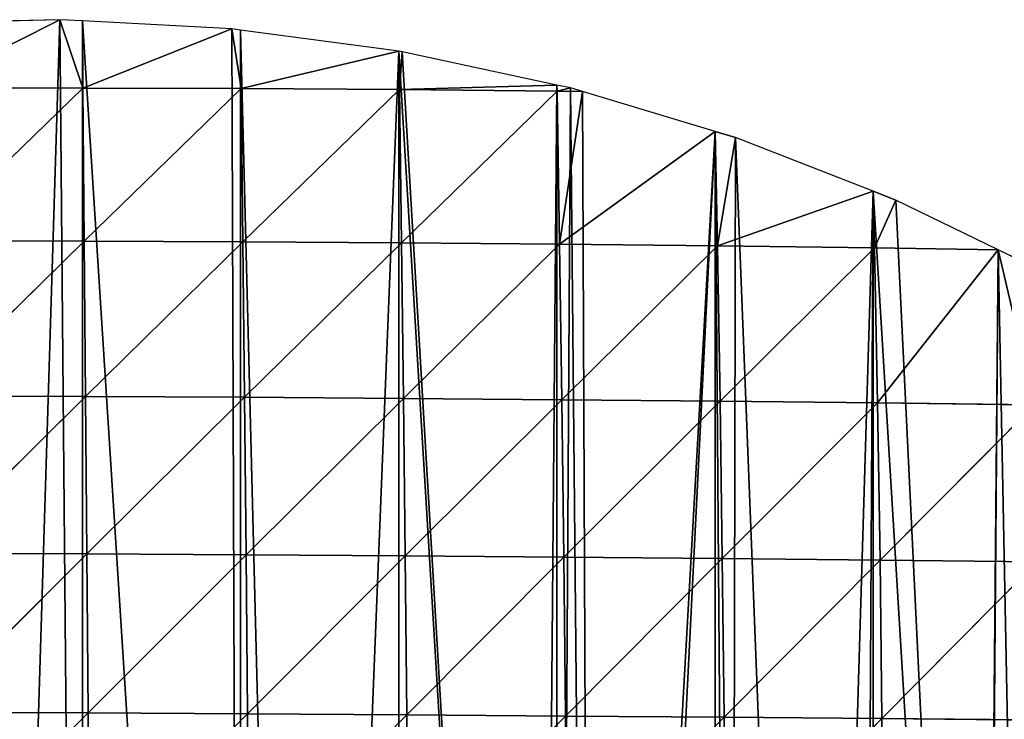
# Model space of a CAD drawing. Extents: x 0 to 1052, y 0 to 1008.
# Drawn here: x 911 to 1004, y 632 to 698 of the extents above; entities that cross this region are included whole.
import ezdxf

# ---------------------------------------------------------------- set-up
doc = ezdxf.new("R2010")
doc.units = 0
doc.header["$LTSCALE"] = 25.4
doc.layers.get('0').update_dxf_attribs({"color": 13, "linetype": 'CONTINUOUS'})

msp = doc.modelspace()

# ---------------------------------------------------------------- linework, layer by layer
at = {"color": 250}
for p, q in [((914.576, 698.442), (901.696, 698.104)), ((914.576, 698.442), (901.696, 698.104)), ((916.724, 698.327), (914.576, 698.442)), ((916.724, 698.327), (914.576, 698.442)), ((930.91, 697.57), (916.724, 698.327)), ((930.91, 697.57), (916.724, 698.327)), ((931.753, 697.457), (930.91, 697.57)), ((931.753, 697.457), (930.91, 697.57)), ((946.781, 695.448), (931.753, 697.457)), ((946.781, 695.448), (931.753, 697.457)), ((947.123, 695.402), (946.781, 695.448)), ((947.123, 695.402), (946.781, 695.448)), ((961.809, 692.233), (947.123, 695.402)), ((961.809, 692.233), (947.123, 695.402)), ((963.112, 691.952), (961.809, 692.233)), ((963.112, 691.952), (961.809, 692.233)), ((964.242, 691.612), (963.112, 691.952)), ((964.242, 691.612), (963.112, 691.952)), ((976.837, 687.824), (964.242, 691.612)), ((976.837, 687.824), (964.242, 691.612)), ((991.866, 682.138), (978.776, 687.241)), ((991.866, 682.138), (978.776, 687.241)), ((1003.746, 676.584), (994.016, 681.3)), ((1003.746, 676.584), (994.016, 681.3)), ((1006.894, 675.058), (1003.746, 676.584)), ((1006.894, 675.058), (1003.746, 676.584))]:
    msp.add_line(p, q, dxfattribs=at)
at = {"color": 22}
for p, q in [((901.726, 691.953, 20.947), (914.576, 698.442)), ((901.726, 691.953, 20.947), (914.576, 698.442)), ((916.779, 691.947, 21.128), (914.576, 698.442)), ((916.779, 691.947, 21.128), (914.576, 698.442)), ((916.724, 698.327), (916.779, 691.947, 21.128)), ((916.724, 698.327), (916.779, 691.947, 21.128)), ((916.779, 691.947, 21.128), (930.91, 697.57)), ((916.779, 691.947, 21.128), (930.91, 697.57)), ((930.91, 697.57), (931.82, 691.898, 18.164)), ((930.91, 697.57), (931.82, 691.898, 18.164)), ((931.82, 691.898, 18.164), (931.753, 697.457)), ((931.82, 691.898, 18.164), (931.753, 697.457)), ((931.82, 691.898, 18.164), (946.781, 695.448)), ((931.82, 691.898, 18.164), (946.781, 695.448)), ((946.84, 691.803, 11.983), (946.781, 695.448)), ((946.84, 691.803, 11.983), (946.781, 695.448)), ((947.123, 695.402), (946.84, 691.803, 11.983)), ((947.123, 695.402), (946.84, 691.803, 11.983)), ((916.779, 691.947, 21.128), (901.726, 691.953, 20.947)), ((916.779, 691.947, 21.128), (901.726, 691.953, 20.947)), ((916.779, 691.947, 21.128), (901.811, 677.443, 63.763)), ((916.779, 691.947, 21.128), (901.811, 677.443, 63.763)), ((916.902, 677.411, 62.739), (916.779, 691.947, 21.128)), ((931.82, 691.898, 18.164), (916.779, 691.947, 21.128)), ((931.82, 691.898, 18.164), (916.779, 691.947, 21.128)), ((916.902, 677.411, 62.739), (916.779, 691.947, 21.128)), ((916.902, 677.411, 62.739), (931.82, 691.898, 18.164)), ((916.902, 677.411, 62.739), (931.82, 691.898, 18.164)), ((931.984, 677.344, 58.778), (931.82, 691.898, 18.164)), ((946.84, 691.803, 11.983), (931.82, 691.898, 18.164)), ((931.984, 677.344, 58.778), (931.82, 691.898, 18.164)), ((946.84, 691.803, 11.983), (931.82, 691.898, 18.164)), ((946.84, 691.803, 11.983), (931.984, 677.344, 58.778)), ((946.84, 691.803, 11.983), (931.984, 677.344, 58.778)), ((946.84, 691.803, 11.983), (961.809, 692.233)), ((946.84, 691.803, 11.983), (961.809, 692.233)), ((946.84, 691.803, 11.983), (961.827, 691.664, 2.583)), ((947.045, 677.244, 51.897), (946.84, 691.803, 11.983)), ((947.045, 677.244, 51.897), (946.84, 691.803, 11.983)), ((946.84, 691.803, 11.983), (961.827, 691.664, 2.583)), ((961.827, 691.664, 2.583), (947.045, 677.244, 51.897)), ((961.827, 691.664, 2.583), (947.045, 677.244, 51.897)), ((961.827, 691.664, 2.583), (961.809, 692.233)), ((961.827, 691.664, 2.583), (961.809, 692.233)), ((963.112, 691.952), (961.827, 691.664, 2.583)), ((963.112, 691.952), (961.827, 691.664, 2.583)), ((961.827, 691.664, 2.583), (962.073, 677.107, 41.891)), ((961.827, 691.664, 2.583), (964.242, 691.612)), ((961.827, 691.664, 2.583), (964.242, 691.612)), ((961.827, 691.664, 2.583), (962.073, 677.107, 41.891)), ((962.073, 677.107, 41.891), (964.242, 691.612)), ((962.073, 677.107, 41.891), (964.242, 691.612)), ((976.837, 687.824), (962.073, 677.107, 41.891)), ((976.837, 687.824), (962.073, 677.107, 41.891)), ((977.059, 676.954, 29.491), (976.837, 687.824)), ((976.837, 687.824), (978.776, 687.241)), ((976.837, 687.824), (978.776, 687.241)), ((977.059, 676.954, 29.491), (976.837, 687.824)), ((978.776, 687.241), (977.059, 676.954, 29.491)), ((978.776, 687.241), (977.059, 676.954, 29.491)), ((977.059, 676.954, 29.491), (991.866, 682.138)), ((977.059, 676.954, 29.491), (991.866, 682.138)), ((991.866, 682.138), (994.016, 681.3)), ((991.993, 676.768, 14.384), (991.866, 682.138)), ((991.866, 682.138), (994.016, 681.3)), ((991.993, 676.768, 14.384), (991.866, 682.138)), ((994.016, 681.3), (991.993, 676.768, 14.384)), ((994.016, 681.3), (991.993, 676.768, 14.384)), ((901.811, 677.443, 63.763), (916.902, 677.411, 62.739)), ((901.811, 677.443, 63.763), (916.902, 677.411, 62.739)), ((901.907, 662.692, 100.548), (916.902, 677.411, 62.739)), ((901.907, 662.692, 100.548), (916.902, 677.411, 62.739)), ((916.902, 677.411, 62.739), (931.984, 677.344, 58.778)), ((916.902, 677.411, 62.739), (931.984, 677.344, 58.778)), ((917.026, 662.639, 98.254), (916.902, 677.411, 62.739)), ((917.026, 662.639, 98.254), (916.902, 677.411, 62.739)), ((931.984, 677.344, 58.778), (917.026, 662.639, 98.254)), ((931.984, 677.344, 58.778), (917.026, 662.639, 98.254)), ((931.984, 677.344, 58.778), (947.045, 677.244, 51.897)), ((932.137, 662.561, 93.279), (931.984, 677.344, 58.778)), ((931.984, 677.344, 58.778), (947.045, 677.244, 51.897)), ((932.137, 662.561, 93.279), (931.984, 677.344, 58.778)), ((932.137, 662.561, 93.279), (947.045, 677.244, 51.897)), ((932.137, 662.561, 93.279), (947.045, 677.244, 51.897)), ((947.23, 662.46, 85.622), (947.045, 677.244, 51.897)), ((947.045, 677.244, 51.897), (962.073, 677.107, 41.891)), ((947.045, 677.244, 51.897), (962.073, 677.107, 41.891)), ((947.23, 662.46, 85.622), (947.045, 677.244, 51.897)), ((947.23, 662.46, 85.622), (962.073, 677.107, 41.891)), ((947.23, 662.46, 85.622), (962.073, 677.107, 41.891)), ((962.073, 677.107, 41.891), (977.059, 676.954, 29.491)), ((962.073, 677.107, 41.891), (962.291, 662.334, 75.184)), ((962.073, 677.107, 41.891), (977.059, 676.954, 29.491)), ((962.073, 677.107, 41.891), (962.291, 662.334, 75.184)), ((962.291, 662.334, 75.184), (977.059, 676.954, 29.491)), ((962.291, 662.334, 75.184), (977.059, 676.954, 29.491)), ((977.313, 662.191, 62.207), (977.059, 676.954, 29.491)), ((977.059, 676.954, 29.491), (991.993, 676.768, 14.384)), ((977.313, 662.191, 62.207), (977.059, 676.954, 29.491)), ((977.059, 676.954, 29.491), (991.993, 676.768, 14.384)), ((991.993, 676.768, 14.384), (977.313, 662.191, 62.207)), ((991.993, 676.768, 14.384), (977.313, 662.191, 62.207)), ((1003.746, 676.584), (991.993, 676.768, 14.384)), ((991.993, 676.768, 14.384), (992.282, 662.024, 46.638)), ((1003.746, 676.584), (991.993, 676.768, 14.384)), ((991.993, 676.768, 14.384), (992.282, 662.024, 46.638)), ((1003.746, 676.584), (992.282, 662.024, 46.638)), ((1003.746, 676.584), (992.282, 662.024, 46.638)), ((1007.188, 661.839, 28.822), (1003.746, 676.584)), ((1007.188, 661.839, 28.822), (1003.746, 676.584)), ((901.907, 662.692, 100.548), (917.026, 662.639, 98.254)), ((901.907, 662.692, 100.548), (917.026, 662.639, 98.254)), ((917.026, 662.639, 98.254), (902.008, 647.743, 131.179)), ((917.026, 662.639, 98.254), (902.008, 647.743, 131.179)), ((917.026, 662.639, 98.254), (932.137, 662.561, 93.279)), ((917.147, 647.675, 127.634), (917.026, 662.639, 98.254)), ((917.147, 647.675, 127.634), (917.026, 662.639, 98.254)), ((917.026, 662.639, 98.254), (932.137, 662.561, 93.279)), ((917.147, 647.675, 127.634), (932.137, 662.561, 93.279)), ((917.147, 647.675, 127.634), (932.137, 662.561, 93.279)), ((947.23, 662.46, 85.622), (932.137, 662.561, 93.279)), ((932.279, 647.59, 121.633), (932.137, 662.561, 93.279)), ((947.23, 662.46, 85.622), (932.137, 662.561, 93.279)), ((932.279, 647.59, 121.633), (932.137, 662.561, 93.279)), ((932.279, 647.59, 121.633), (947.23, 662.46, 85.622)), ((932.279, 647.59, 121.633), (947.23, 662.46, 85.622)), ((947.394, 647.49, 113.101), (947.23, 662.46, 85.622)), ((947.23, 662.46, 85.622), (962.291, 662.334, 75.184)), ((947.23, 662.46, 85.622), (962.291, 662.334, 75.184)), ((947.394, 647.49, 113.101), (947.23, 662.46, 85.622)), ((962.291, 662.334, 75.184), (947.394, 647.49, 113.101)), ((962.291, 662.334, 75.184), (947.394, 647.49, 113.101)), ((962.48, 647.373, 101.968), (962.291, 662.334, 75.184)), ((962.291, 662.334, 75.184), (977.313, 662.191, 62.207)), ((962.291, 662.334, 75.184), (977.313, 662.191, 62.207)), ((962.48, 647.373, 101.968), (962.291, 662.334, 75.184)), ((962.48, 647.373, 101.968), (977.313, 662.191, 62.207)), ((962.48, 647.373, 101.968), (977.313, 662.191, 62.207)), ((977.313, 662.191, 62.207), (992.282, 662.024, 46.638)), ((977.313, 662.191, 62.207), (977.525, 647.241, 88.217)), ((977.313, 662.191, 62.207), (992.282, 662.024, 46.638)), ((977.313, 662.191, 62.207), (977.525, 647.241, 88.217)), ((992.282, 662.024, 46.638), (977.525, 647.241, 88.217)), ((992.282, 662.024, 46.638), (977.525, 647.241, 88.217)), ((992.282, 662.024, 46.638), (1007.188, 661.839, 28.822)), ((992.282, 662.024, 46.638), (1007.188, 661.839, 28.822)), ((992.282, 662.024, 46.638), (992.517, 647.095, 71.903)), ((992.282, 662.024, 46.638), (992.517, 647.095, 71.903)), ((1007.188, 661.839, 28.822), (992.517, 647.095, 71.903)), ((1007.188, 661.839, 28.822), (992.517, 647.095, 71.903)), ((902.008, 647.743, 131.179), (917.147, 647.675, 127.634)), ((902.008, 647.743, 131.179), (917.147, 647.675, 127.634)), ((902.111, 632.638, 155.746), (917.147, 647.675, 127.634)), ((902.111, 632.638, 155.746), (917.147, 647.675, 127.634)), ((917.147, 647.675, 127.634), (932.279, 647.59, 121.633)), ((917.263, 632.561, 150.97), (917.147, 647.675, 127.634)), ((917.147, 647.675, 127.634), (932.279, 647.59, 121.633)), ((917.263, 632.561, 150.97), (917.147, 647.675, 127.634)), ((917.263, 632.561, 150.97), (932.279, 647.59, 121.633)), ((917.263, 632.561, 150.97), (932.279, 647.59, 121.633)), ((932.279, 647.59, 121.633), (947.394, 647.49, 113.101)), ((932.409, 632.473, 143.907), (932.279, 647.59, 121.633)), ((932.279, 647.59, 121.633), (947.394, 647.49, 113.101)), ((932.409, 632.473, 143.907), (932.279, 647.59, 121.633)), ((947.394, 647.49, 113.101), (932.409, 632.473, 143.907)), ((947.394, 647.49, 113.101), (932.409, 632.473, 143.907)), ((947.394, 647.49, 113.101), (962.48, 647.373, 101.968)), ((947.537, 632.376, 134.404), (947.394, 647.49, 113.101)), ((947.394, 647.49, 113.101), (962.48, 647.373, 101.968)), ((947.537, 632.376, 134.404), (947.394, 647.49, 113.101)), ((947.537, 632.376, 134.404), (962.48, 647.373, 101.968)), ((947.537, 632.376, 134.404), (962.48, 647.373, 101.968)), ((962.638, 632.269, 122.365), (962.48, 647.373, 101.968)), ((977.525, 647.241, 88.217), (962.48, 647.373, 101.968)), ((962.638, 632.269, 122.365), (962.48, 647.373, 101.968)), ((977.525, 647.241, 88.217), (962.48, 647.373, 101.968)), ((962.638, 632.269, 122.365), (977.525, 647.241, 88.217)), ((962.638, 632.269, 122.365), (977.525, 647.241, 88.217)), ((977.525, 647.241, 88.217), (992.517, 647.095, 71.903)), ((977.525, 647.241, 88.217), (992.517, 647.095, 71.903)), ((977.525, 647.241, 88.217), (977.697, 632.152, 107.689)), ((977.525, 647.241, 88.217), (977.697, 632.152, 107.689)), ((992.517, 647.095, 71.903), (977.697, 632.152, 107.689)), ((992.517, 647.095, 71.903), (977.697, 632.152, 107.689)), ((992.517, 647.095, 71.903), (992.702, 632.026, 90.328)), ((992.517, 647.095, 71.903), (1007.444, 646.935, 53.081)), ((992.517, 647.095, 71.903), (992.702, 632.026, 90.328)), ((992.517, 647.095, 71.903), (1007.444, 646.935, 53.081)), ((992.702, 632.026, 90.328), (1007.444, 646.935, 53.081)), ((992.702, 632.026, 90.328), (1007.444, 646.935, 53.081)), ((902.111, 632.638, 155.746), (917.263, 632.561, 150.97)), ((902.111, 632.638, 155.746), (917.263, 632.561, 150.97)), ((902.212, 617.418, 174.433), (917.263, 632.561, 150.97)), ((902.212, 617.418, 174.433), (917.263, 632.561, 150.97)), ((932.409, 632.473, 143.907), (917.263, 632.561, 150.97)), ((917.371, 617.337, 168.441), (917.263, 632.561, 150.97)), ((932.409, 632.473, 143.907), (917.263, 632.561, 150.97)), ((917.371, 617.337, 168.441), (917.263, 632.561, 150.97)), ((932.409, 632.473, 143.907), (917.371, 617.337, 168.441)), ((932.409, 632.473, 143.907), (917.371, 617.337, 168.441)), ((932.524, 617.25, 160.262), (932.409, 632.473, 143.907)), ((932.409, 632.473, 143.907), (947.537, 632.376, 134.404)), ((932.524, 617.25, 160.262), (932.409, 632.473, 143.907)), ((932.409, 632.473, 143.907), (947.537, 632.376, 134.404)), ((947.537, 632.376, 134.404), (932.524, 617.25, 160.262)), ((947.537, 632.376, 134.404), (932.524, 617.25, 160.262)), ((962.638, 632.269, 122.365), (947.537, 632.376, 134.404)), ((947.659, 617.159, 149.699), (947.537, 632.376, 134.404)), ((962.638, 632.269, 122.365), (947.537, 632.376, 134.404)), ((947.659, 617.159, 149.699), (947.537, 632.376, 134.404)), ((947.659, 617.159, 149.699), (962.638, 632.269, 122.365)), ((947.659, 617.159, 149.699), (962.638, 632.269, 122.365)), ((977.697, 632.152, 107.689), (962.638, 632.269, 122.365)), ((962.766, 617.064, 136.601), (962.638, 632.269, 122.365)), ((962.766, 617.064, 136.601), (962.638, 632.269, 122.365)), ((977.697, 632.152, 107.689), (962.638, 632.269, 122.365)), ((977.697, 632.152, 107.689), (962.766, 617.064, 136.601)), ((977.697, 632.152, 107.689), (962.766, 617.064, 136.601)), ((977.697, 632.152, 107.689), (992.702, 632.026, 90.328)), ((977.697, 632.152, 107.689), (992.702, 632.026, 90.328)), ((977.697, 632.152, 107.689), (977.83, 616.965, 120.831)), ((977.697, 632.152, 107.689), (977.83, 616.965, 120.831)), ((977.83, 616.965, 120.831), (992.702, 632.026, 90.328)), ((977.83, 616.965, 120.831), (992.702, 632.026, 90.328)), ((992.702, 632.026, 90.328), (992.837, 616.863, 102.266)), ((1007.639, 631.893, 70.268), (992.702, 632.026, 90.328)), ((992.702, 632.026, 90.328), (992.837, 616.863, 102.266)), ((1007.639, 631.893, 70.268), (992.702, 632.026, 90.328))]:
    msp.add_line(p, q, dxfattribs=at)

# ---------------------------------------------------------------- meshes
mesh = msp.add_polyface(dxfattribs=at)
corners = [(781.47, 678.067), (781.47, 389.645), (784.329, 391.046), (796.498, 680.722), (796.498, 397.012), (811.526, 404.379), (811.526, 683.377), (814.985, 406.075), (826.555, 686.031), (826.555, 411.746), (841.583, 419.113), (841.583, 688.686), (845.641, 421.103), (856.611, 691.341), (856.611, 426.481), (871.639, 433.848), (858.144, 691.612), (871.639, 693.996), (876.298, 436.131), (886.668, 696.651), (886.668, 441.215), (901.696, 448.582), (888.565, 696.986), (898.225, 698.012), (901.696, 698.104), (906.954, 451.16), (914.576, 698.442), (916.724, 455.949), (916.724, 698.327), (931.753, 463.316), (930.91, 697.57), (931.753, 697.457), (937.61, 466.188), (946.781, 695.448), (946.781, 470.684), (959.991, 477.159), (947.123, 695.402), (961.809, 692.233), (961.809, 478.242), (963.112, 691.952), (965.118, 480.212), (964.242, 691.612), (976.837, 687.824), (966.534, 481.216), (976.837, 488.526), (978.377, 489.618), (978.776, 687.241)]
mesh.append_faces([[corners[k] for k in face] for face in [(0, 2, 3), (3, 5, 6), (6, 7, 8), (8, 10, 11), (11, 12, 13), (13, 15, 16), (16, 15, 17), (17, 18, 19), (19, 21, 22), (22, 21, 23), (23, 21, 24), (24, 25, 26), (26, 27, 28), (28, 29, 30), (30, 29, 31), (31, 32, 33), (33, 35, 36), (36, 35, 37), (37, 38, 39), (39, 40, 41), (41, 40, 42), (42, 45, 46)]], dxfattribs={"vtx0": -1, "vtx1": -1, "color": 22})
mesh.append_faces([[corners[k] for k in face] for face in [(0, 1, 2), (3, 2, 4), (3, 4, 5), (6, 5, 7), (8, 7, 9), (8, 9, 10), (11, 10, 12), (13, 12, 14), (13, 14, 15), (17, 15, 18), (19, 18, 20), (19, 20, 21), (24, 21, 25), (26, 25, 27), (28, 27, 29), (31, 29, 32), (33, 32, 34), (33, 34, 35), (37, 35, 38), (39, 38, 40), (42, 40, 43), (42, 43, 44), (42, 44, 45)]], dxfattribs={"vtx0": -1, "vtx2": -1, "color": 22})
mesh = msp.add_polyface(dxfattribs=at)
corners = [(901.726, 691.953, 20.947), (914.576, 698.442), (901.696, 698.104)]
mesh.append_faces([[corners[k] for k in face] for face in [(0, 1, 2)]], dxfattribs={"color": 22})
mesh = msp.add_polyface(dxfattribs=at)
corners = [(916.779, 691.947, 21.128), (914.576, 698.442), (901.726, 691.953, 20.947)]
mesh.append_faces([[corners[k] for k in face] for face in [(0, 1, 2)]], dxfattribs={"color": 22})
mesh = msp.add_polyface(dxfattribs=at)
corners = [(916.779, 691.947, 21.128), (916.724, 698.327), (914.576, 698.442)]
mesh.append_faces([[corners[k] for k in face] for face in [(0, 1, 2)]], dxfattribs={"color": 22})
mesh = msp.add_polyface(dxfattribs=at)
corners = [(916.779, 691.947, 21.128), (930.91, 697.57), (916.724, 698.327)]
mesh.append_faces([[corners[k] for k in face] for face in [(0, 1, 2)]], dxfattribs={"color": 22})
mesh = msp.add_polyface(dxfattribs=at)
corners = [(916.779, 691.947, 21.128), (931.82, 691.898, 18.164), (930.91, 697.57)]
mesh.append_faces([[corners[k] for k in face] for face in [(0, 1, 2)]], dxfattribs={"color": 22})
mesh = msp.add_polyface(dxfattribs=at)
corners = [(931.82, 691.898, 18.164), (931.753, 697.457), (930.91, 697.57)]
mesh.append_faces([[corners[k] for k in face] for face in [(0, 1, 2)]], dxfattribs={"color": 22})
mesh = msp.add_polyface(dxfattribs=at)
corners = [(931.82, 691.898, 18.164), (946.781, 695.448), (931.753, 697.457)]
mesh.append_faces([[corners[k] for k in face] for face in [(0, 1, 2)]], dxfattribs={"color": 22})
mesh = msp.add_polyface(dxfattribs=at)
corners = [(931.82, 691.898, 18.164), (946.84, 691.803, 11.983), (946.781, 695.448)]
mesh.append_faces([[corners[k] for k in face] for face in [(0, 1, 2)]], dxfattribs={"color": 22})
mesh = msp.add_polyface(dxfattribs=at)
corners = [(946.84, 691.803, 11.983), (947.123, 695.402), (946.781, 695.448)]
mesh.append_faces([[corners[k] for k in face] for face in [(0, 1, 2)]], dxfattribs={"color": 22})
mesh = msp.add_polyface(dxfattribs=at)
corners = [(946.84, 691.803, 11.983), (961.809, 692.233), (947.123, 695.402)]
mesh.append_faces([[corners[k] for k in face] for face in [(0, 1, 2)]], dxfattribs={"color": 22})
mesh = msp.add_polyface(dxfattribs=at)
corners = [(901.811, 677.443, 63.763), (916.779, 691.947, 21.128), (901.726, 691.953, 20.947)]
mesh.append_faces([[corners[k] for k in face] for face in [(0, 1, 2)]], dxfattribs={"color": 22})
mesh = msp.add_polyface(dxfattribs=at)
corners = [(901.811, 677.443, 63.763), (916.902, 677.411, 62.739), (916.779, 691.947, 21.128)]
mesh.append_faces([[corners[k] for k in face] for face in [(0, 1, 2)]], dxfattribs={"color": 22})
mesh = msp.add_polyface(dxfattribs=at)
corners = [(916.902, 677.411, 62.739), (931.82, 691.898, 18.164), (916.779, 691.947, 21.128)]
mesh.append_faces([[corners[k] for k in face] for face in [(0, 1, 2)]], dxfattribs={"color": 22})
mesh = msp.add_polyface(dxfattribs=at)
corners = [(916.902, 677.411, 62.739), (931.984, 677.344, 58.778), (931.82, 691.898, 18.164)]
mesh.append_faces([[corners[k] for k in face] for face in [(0, 1, 2)]], dxfattribs={"color": 22})
mesh = msp.add_polyface(dxfattribs=at)
corners = [(931.984, 677.344, 58.778), (946.84, 691.803, 11.983), (931.82, 691.898, 18.164)]
mesh.append_faces([[corners[k] for k in face] for face in [(0, 1, 2)]], dxfattribs={"color": 22})
mesh = msp.add_polyface(dxfattribs=at)
corners = [(931.984, 677.344, 58.778), (947.045, 677.244, 51.897), (946.84, 691.803, 11.983)]
mesh.append_faces([[corners[k] for k in face] for face in [(0, 1, 2)]], dxfattribs={"color": 22})
mesh = msp.add_polyface(dxfattribs=at)
corners = [(946.84, 691.803, 11.983), (961.827, 691.664, 2.583), (961.809, 692.233)]
mesh.append_faces([[corners[k] for k in face] for face in [(0, 1, 2)]], dxfattribs={"color": 22})
mesh = msp.add_polyface(dxfattribs=at)
corners = [(947.045, 677.244, 51.897), (961.827, 691.664, 2.583), (946.84, 691.803, 11.983)]
mesh.append_faces([[corners[k] for k in face] for face in [(0, 1, 2)]], dxfattribs={"color": 22})
mesh = msp.add_polyface(dxfattribs=at)
corners = [(947.045, 677.244, 51.897), (962.073, 677.107, 41.891), (961.827, 691.664, 2.583)]
mesh.append_faces([[corners[k] for k in face] for face in [(0, 1, 2)]], dxfattribs={"color": 22})
mesh = msp.add_polyface(dxfattribs=at)
corners = [(961.827, 691.664, 2.583), (963.112, 691.952), (961.809, 692.233)]
mesh.append_faces([[corners[k] for k in face] for face in [(0, 1, 2)]], dxfattribs={"color": 22})
mesh = msp.add_polyface(dxfattribs=at)
corners = [(961.827, 691.664, 2.583), (964.242, 691.612), (963.112, 691.952)]
mesh.append_faces([[corners[k] for k in face] for face in [(0, 1, 2)]], dxfattribs={"color": 22})
mesh = msp.add_polyface(dxfattribs=at)
corners = [(962.073, 677.107, 41.891), (964.242, 691.612), (961.827, 691.664, 2.583)]
mesh.append_faces([[corners[k] for k in face] for face in [(0, 1, 2)]], dxfattribs={"color": 22})
mesh = msp.add_polyface(dxfattribs=at)
corners = [(962.073, 677.107, 41.891), (976.837, 687.824), (964.242, 691.612)]
mesh.append_faces([[corners[k] for k in face] for face in [(0, 1, 2)]], dxfattribs={"color": 22})
mesh = msp.add_polyface(dxfattribs=at)
corners = [(962.073, 677.107, 41.891), (977.059, 676.954, 29.491), (976.837, 687.824)]
mesh.append_faces([[corners[k] for k in face] for face in [(0, 1, 2)]], dxfattribs={"color": 22})
mesh = msp.add_polyface(dxfattribs=at)
corners = [(977.059, 676.954, 29.491), (978.776, 687.241), (976.837, 687.824)]
mesh.append_faces([[corners[k] for k in face] for face in [(0, 1, 2)]], dxfattribs={"color": 22})
mesh = msp.add_polyface(dxfattribs=at)
corners = [(977.059, 676.954, 29.491), (991.866, 682.138), (978.776, 687.241)]
mesh.append_faces([[corners[k] for k in face] for face in [(0, 1, 2)]], dxfattribs={"color": 22})
mesh = msp.add_polyface(dxfattribs=at)
corners = [(978.776, 687.241), (978.377, 489.618), (986.289, 496.244), (991.866, 682.138), (990.84, 500.055), (991.866, 501.065), (1002.24, 511.273), (994.016, 681.3), (1003.746, 676.584), (1002.427, 511.457), (1006.894, 516.618), (1006.894, 675.058), (1013.066, 523.749), (1008.735, 674.165), (1021.922, 666.422), (1014.939, 526.301), (1021.922, 535.812), (1022.686, 536.853), (1022.84, 665.883), (1025.45, 541.329), (1029.026, 661.555), (1031.227, 550.685), (1030.741, 660.355), (1034.126, 656.534), (1034.131, 556.357), (1036.95, 652.89), (1036.95, 561.867), (1038.634, 565.155), (1037.253, 652.5), (1040.108, 648.269), (1041.216, 571.386), (1041.124, 646.527), (1042.68, 643.86), (1044.858, 580.173), (1044.956, 639.291), (1046.877, 586.414), (1046.928, 634.583), (1049.862, 595.64), (1047.988, 631.499), (1048.586, 629.756), (1049.924, 624.83), (1051.237, 601.442), (1050.936, 619.827), (1051.389, 616.47), (1051.979, 604.572), (1051.618, 614.769), (1051.966, 609.676)]
mesh.append_faces([[corners[k] for k in face] for face in [(45, 44, 46)]], dxfattribs={"vtx0": -1, "color": 22})
mesh.append_faces([[corners[k] for k in face] for face in [(0, 2, 3), (3, 6, 7), (7, 6, 8), (8, 10, 11), (11, 12, 13), (13, 12, 14), (14, 17, 18), (18, 19, 20), (20, 21, 22), (22, 21, 23), (23, 24, 25), (25, 27, 28), (28, 27, 29), (29, 30, 31), (31, 30, 32), (32, 33, 34), (34, 35, 36), (36, 37, 38), (38, 37, 39), (39, 37, 40), (40, 41, 42), (42, 41, 43), (43, 44, 45)]], dxfattribs={"vtx0": -1, "vtx1": -1, "color": 22})
mesh.append_faces([[corners[k] for k in face] for face in [(0, 1, 2), (3, 2, 4), (3, 4, 5), (3, 5, 6), (8, 6, 9), (8, 9, 10), (11, 10, 12), (14, 12, 15), (14, 15, 16), (14, 16, 17), (18, 17, 19), (20, 19, 21), (23, 21, 24), (25, 24, 26), (25, 26, 27), (29, 27, 30), (32, 30, 33), (34, 33, 35), (36, 35, 37), (40, 37, 41), (43, 41, 44)]], dxfattribs={"vtx0": -1, "vtx2": -1, "color": 22})
mesh = msp.add_polyface(dxfattribs=at)
corners = [(977.059, 676.954, 29.491), (991.993, 676.768, 14.384), (991.866, 682.138)]
mesh.append_faces([[corners[k] for k in face] for face in [(0, 1, 2)]], dxfattribs={"color": 22})
mesh = msp.add_polyface(dxfattribs=at)
corners = [(991.993, 676.768, 14.384), (994.016, 681.3), (991.866, 682.138)]
mesh.append_faces([[corners[k] for k in face] for face in [(0, 1, 2)]], dxfattribs={"color": 22})
mesh = msp.add_polyface(dxfattribs=at)
corners = [(991.993, 676.768, 14.384), (1003.746, 676.584), (994.016, 681.3)]
mesh.append_faces([[corners[k] for k in face] for face in [(0, 1, 2)]], dxfattribs={"color": 22})
mesh = msp.add_polyface(dxfattribs=at)
corners = [(901.907, 662.692, 100.548), (916.902, 677.411, 62.739), (901.811, 677.443, 63.763)]
mesh.append_faces([[corners[k] for k in face] for face in [(0, 1, 2)]], dxfattribs={"color": 22})
mesh = msp.add_polyface(dxfattribs=at)
corners = [(901.907, 662.692, 100.548), (917.026, 662.639, 98.254), (916.902, 677.411, 62.739)]
mesh.append_faces([[corners[k] for k in face] for face in [(0, 1, 2)]], dxfattribs={"color": 22})
mesh = msp.add_polyface(dxfattribs=at)
corners = [(917.026, 662.639, 98.254), (931.984, 677.344, 58.778), (916.902, 677.411, 62.739)]
mesh.append_faces([[corners[k] for k in face] for face in [(0, 1, 2)]], dxfattribs={"color": 22})
mesh = msp.add_polyface(dxfattribs=at)
corners = [(917.026, 662.639, 98.254), (932.137, 662.561, 93.279), (931.984, 677.344, 58.778)]
mesh.append_faces([[corners[k] for k in face] for face in [(0, 1, 2)]], dxfattribs={"color": 22})
mesh = msp.add_polyface(dxfattribs=at)
corners = [(932.137, 662.561, 93.279), (947.045, 677.244, 51.897), (931.984, 677.344, 58.778)]
mesh.append_faces([[corners[k] for k in face] for face in [(0, 1, 2)]], dxfattribs={"color": 22})
mesh = msp.add_polyface(dxfattribs=at)
corners = [(932.137, 662.561, 93.279), (947.23, 662.46, 85.622), (947.045, 677.244, 51.897)]
mesh.append_faces([[corners[k] for k in face] for face in [(0, 1, 2)]], dxfattribs={"color": 22})
mesh = msp.add_polyface(dxfattribs=at)
corners = [(947.23, 662.46, 85.622), (962.073, 677.107, 41.891), (947.045, 677.244, 51.897)]
mesh.append_faces([[corners[k] for k in face] for face in [(0, 1, 2)]], dxfattribs={"color": 22})
mesh = msp.add_polyface(dxfattribs=at)
corners = [(947.23, 662.46, 85.622), (962.291, 662.334, 75.184), (962.073, 677.107, 41.891)]
mesh.append_faces([[corners[k] for k in face] for face in [(0, 1, 2)]], dxfattribs={"color": 22})
mesh = msp.add_polyface(dxfattribs=at)
corners = [(962.291, 662.334, 75.184), (977.059, 676.954, 29.491), (962.073, 677.107, 41.891)]
mesh.append_faces([[corners[k] for k in face] for face in [(0, 1, 2)]], dxfattribs={"color": 22})
mesh = msp.add_polyface(dxfattribs=at)
corners = [(962.291, 662.334, 75.184), (977.313, 662.191, 62.207), (977.059, 676.954, 29.491)]
mesh.append_faces([[corners[k] for k in face] for face in [(0, 1, 2)]], dxfattribs={"color": 22})
mesh = msp.add_polyface(dxfattribs=at)
corners = [(977.313, 662.191, 62.207), (991.993, 676.768, 14.384), (977.059, 676.954, 29.491)]
mesh.append_faces([[corners[k] for k in face] for face in [(0, 1, 2)]], dxfattribs={"color": 22})
mesh = msp.add_polyface(dxfattribs=at)
corners = [(977.313, 662.191, 62.207), (992.282, 662.024, 46.638), (991.993, 676.768, 14.384)]
mesh.append_faces([[corners[k] for k in face] for face in [(0, 1, 2)]], dxfattribs={"color": 22})
mesh = msp.add_polyface(dxfattribs=at)
corners = [(992.282, 662.024, 46.638), (1003.746, 676.584), (991.993, 676.768, 14.384)]
mesh.append_faces([[corners[k] for k in face] for face in [(0, 1, 2)]], dxfattribs={"color": 22})
mesh = msp.add_polyface(dxfattribs=at)
corners = [(992.282, 662.024, 46.638), (1007.188, 661.839, 28.822), (1003.746, 676.584)]
mesh.append_faces([[corners[k] for k in face] for face in [(0, 1, 2)]], dxfattribs={"color": 22})
mesh = msp.add_polyface(dxfattribs=at)
corners = [(1007.188, 661.839, 28.822), (1006.894, 675.058), (1003.746, 676.584)]
mesh.append_faces([[corners[k] for k in face] for face in [(0, 1, 2)]], dxfattribs={"color": 22})
mesh = msp.add_polyface(dxfattribs=at)
corners = [(902.008, 647.743, 131.179), (917.026, 662.639, 98.254), (901.907, 662.692, 100.548)]
mesh.append_faces([[corners[k] for k in face] for face in [(0, 1, 2)]], dxfattribs={"color": 22})
mesh = msp.add_polyface(dxfattribs=at)
corners = [(902.008, 647.743, 131.179), (917.147, 647.675, 127.634), (917.026, 662.639, 98.254)]
mesh.append_faces([[corners[k] for k in face] for face in [(0, 1, 2)]], dxfattribs={"color": 22})
mesh = msp.add_polyface(dxfattribs=at)
corners = [(917.147, 647.675, 127.634), (932.137, 662.561, 93.279), (917.026, 662.639, 98.254)]
mesh.append_faces([[corners[k] for k in face] for face in [(0, 1, 2)]], dxfattribs={"color": 22})
mesh = msp.add_polyface(dxfattribs=at)
corners = [(917.147, 647.675, 127.634), (932.279, 647.59, 121.633), (932.137, 662.561, 93.279)]
mesh.append_faces([[corners[k] for k in face] for face in [(0, 1, 2)]], dxfattribs={"color": 22})
mesh = msp.add_polyface(dxfattribs=at)
corners = [(932.279, 647.59, 121.633), (947.23, 662.46, 85.622), (932.137, 662.561, 93.279)]
mesh.append_faces([[corners[k] for k in face] for face in [(0, 1, 2)]], dxfattribs={"color": 22})
mesh = msp.add_polyface(dxfattribs=at)
corners = [(932.279, 647.59, 121.633), (947.394, 647.49, 113.101), (947.23, 662.46, 85.622)]
mesh.append_faces([[corners[k] for k in face] for face in [(0, 1, 2)]], dxfattribs={"color": 22})
mesh = msp.add_polyface(dxfattribs=at)
corners = [(947.394, 647.49, 113.101), (962.291, 662.334, 75.184), (947.23, 662.46, 85.622)]
mesh.append_faces([[corners[k] for k in face] for face in [(0, 1, 2)]], dxfattribs={"color": 22})
mesh = msp.add_polyface(dxfattribs=at)
corners = [(947.394, 647.49, 113.101), (962.48, 647.373, 101.968), (962.291, 662.334, 75.184)]
mesh.append_faces([[corners[k] for k in face] for face in [(0, 1, 2)]], dxfattribs={"color": 22})
mesh = msp.add_polyface(dxfattribs=at)
corners = [(962.48, 647.373, 101.968), (977.313, 662.191, 62.207), (962.291, 662.334, 75.184)]
mesh.append_faces([[corners[k] for k in face] for face in [(0, 1, 2)]], dxfattribs={"color": 22})
mesh = msp.add_polyface(dxfattribs=at)
corners = [(962.48, 647.373, 101.968), (977.525, 647.241, 88.217), (977.313, 662.191, 62.207)]
mesh.append_faces([[corners[k] for k in face] for face in [(0, 1, 2)]], dxfattribs={"color": 22})
mesh = msp.add_polyface(dxfattribs=at)
corners = [(977.525, 647.241, 88.217), (992.282, 662.024, 46.638), (977.313, 662.191, 62.207)]
mesh.append_faces([[corners[k] for k in face] for face in [(0, 1, 2)]], dxfattribs={"color": 22})
mesh = msp.add_polyface(dxfattribs=at)
corners = [(977.525, 647.241, 88.217), (992.517, 647.095, 71.903), (992.282, 662.024, 46.638)]
mesh.append_faces([[corners[k] for k in face] for face in [(0, 1, 2)]], dxfattribs={"color": 22})
mesh = msp.add_polyface(dxfattribs=at)
corners = [(992.517, 647.095, 71.903), (1007.188, 661.839, 28.822), (992.282, 662.024, 46.638)]
mesh.append_faces([[corners[k] for k in face] for face in [(0, 1, 2)]], dxfattribs={"color": 22})
mesh = msp.add_polyface(dxfattribs=at)
corners = [(992.517, 647.095, 71.903), (1007.444, 646.935, 53.081), (1007.188, 661.839, 28.822)]
mesh.append_faces([[corners[k] for k in face] for face in [(0, 1, 2)]], dxfattribs={"color": 22})
mesh = msp.add_polyface(dxfattribs=at)
corners = [(902.111, 632.638, 155.746), (917.147, 647.675, 127.634), (902.008, 647.743, 131.179)]
mesh.append_faces([[corners[k] for k in face] for face in [(0, 1, 2)]], dxfattribs={"color": 22})
mesh = msp.add_polyface(dxfattribs=at)
corners = [(902.111, 632.638, 155.746), (917.263, 632.561, 150.97), (917.147, 647.675, 127.634)]
mesh.append_faces([[corners[k] for k in face] for face in [(0, 1, 2)]], dxfattribs={"color": 22})
mesh = msp.add_polyface(dxfattribs=at)
corners = [(917.263, 632.561, 150.97), (932.279, 647.59, 121.633), (917.147, 647.675, 127.634)]
mesh.append_faces([[corners[k] for k in face] for face in [(0, 1, 2)]], dxfattribs={"color": 22})
mesh = msp.add_polyface(dxfattribs=at)
corners = [(917.263, 632.561, 150.97), (932.409, 632.473, 143.907), (932.279, 647.59, 121.633)]
mesh.append_faces([[corners[k] for k in face] for face in [(0, 1, 2)]], dxfattribs={"color": 22})
mesh = msp.add_polyface(dxfattribs=at)
corners = [(932.409, 632.473, 143.907), (947.394, 647.49, 113.101), (932.279, 647.59, 121.633)]
mesh.append_faces([[corners[k] for k in face] for face in [(0, 1, 2)]], dxfattribs={"color": 22})
mesh = msp.add_polyface(dxfattribs=at)
corners = [(932.409, 632.473, 143.907), (947.537, 632.376, 134.404), (947.394, 647.49, 113.101)]
mesh.append_faces([[corners[k] for k in face] for face in [(0, 1, 2)]], dxfattribs={"color": 22})
mesh = msp.add_polyface(dxfattribs=at)
corners = [(947.537, 632.376, 134.404), (962.48, 647.373, 101.968), (947.394, 647.49, 113.101)]
mesh.append_faces([[corners[k] for k in face] for face in [(0, 1, 2)]], dxfattribs={"color": 22})
mesh = msp.add_polyface(dxfattribs=at)
corners = [(947.537, 632.376, 134.404), (962.638, 632.269, 122.365), (962.48, 647.373, 101.968)]
mesh.append_faces([[corners[k] for k in face] for face in [(0, 1, 2)]], dxfattribs={"color": 22})
mesh = msp.add_polyface(dxfattribs=at)
corners = [(962.638, 632.269, 122.365), (977.525, 647.241, 88.217), (962.48, 647.373, 101.968)]
mesh.append_faces([[corners[k] for k in face] for face in [(0, 1, 2)]], dxfattribs={"color": 22})
mesh = msp.add_polyface(dxfattribs=at)
corners = [(962.638, 632.269, 122.365), (977.697, 632.152, 107.689), (977.525, 647.241, 88.217)]
mesh.append_faces([[corners[k] for k in face] for face in [(0, 1, 2)]], dxfattribs={"color": 22})
mesh = msp.add_polyface(dxfattribs=at)
corners = [(977.697, 632.152, 107.689), (992.517, 647.095, 71.903), (977.525, 647.241, 88.217)]
mesh.append_faces([[corners[k] for k in face] for face in [(0, 1, 2)]], dxfattribs={"color": 22})
mesh = msp.add_polyface(dxfattribs=at)
corners = [(977.697, 632.152, 107.689), (992.702, 632.026, 90.328), (992.517, 647.095, 71.903)]
mesh.append_faces([[corners[k] for k in face] for face in [(0, 1, 2)]], dxfattribs={"color": 22})
mesh = msp.add_polyface(dxfattribs=at)
corners = [(992.517, 647.095, 71.903), (992.702, 632.026, 90.328), (1007.444, 646.935, 53.081)]
mesh.append_faces([[corners[k] for k in face] for face in [(0, 1, 2)]], dxfattribs={"color": 22})
mesh = msp.add_polyface(dxfattribs=at)
corners = [(1007.444, 646.935, 53.081), (992.702, 632.026, 90.328), (1007.639, 631.893, 70.268)]
mesh.append_faces([[corners[k] for k in face] for face in [(0, 1, 2)]], dxfattribs={"color": 22})
mesh = msp.add_polyface(dxfattribs=at)
corners = [(902.212, 617.418, 174.433), (917.263, 632.561, 150.97), (902.111, 632.638, 155.746)]
mesh.append_faces([[corners[k] for k in face] for face in [(0, 1, 2)]], dxfattribs={"color": 22})
mesh = msp.add_polyface(dxfattribs=at)
corners = [(902.212, 617.418, 174.433), (917.371, 617.337, 168.441), (917.263, 632.561, 150.97)]
mesh.append_faces([[corners[k] for k in face] for face in [(0, 1, 2)]], dxfattribs={"color": 22})
mesh = msp.add_polyface(dxfattribs=at)
corners = [(917.371, 617.337, 168.441), (932.409, 632.473, 143.907), (917.263, 632.561, 150.97)]
mesh.append_faces([[corners[k] for k in face] for face in [(0, 1, 2)]], dxfattribs={"color": 22})
mesh = msp.add_polyface(dxfattribs=at)
corners = [(917.371, 617.337, 168.441), (932.524, 617.25, 160.262), (932.409, 632.473, 143.907)]
mesh.append_faces([[corners[k] for k in face] for face in [(0, 1, 2)]], dxfattribs={"color": 22})
mesh = msp.add_polyface(dxfattribs=at)
corners = [(932.524, 617.25, 160.262), (947.537, 632.376, 134.404), (932.409, 632.473, 143.907)]
mesh.append_faces([[corners[k] for k in face] for face in [(0, 1, 2)]], dxfattribs={"color": 22})
mesh = msp.add_polyface(dxfattribs=at)
corners = [(932.524, 617.25, 160.262), (947.659, 617.159, 149.699), (947.537, 632.376, 134.404)]
mesh.append_faces([[corners[k] for k in face] for face in [(0, 1, 2)]], dxfattribs={"color": 22})
mesh = msp.add_polyface(dxfattribs=at)
corners = [(947.659, 617.159, 149.699), (962.638, 632.269, 122.365), (947.537, 632.376, 134.404)]
mesh.append_faces([[corners[k] for k in face] for face in [(0, 1, 2)]], dxfattribs={"color": 22})
mesh = msp.add_polyface(dxfattribs=at)
corners = [(962.766, 617.064, 136.601), (962.638, 632.269, 122.365), (947.659, 617.159, 149.699)]
mesh.append_faces([[corners[k] for k in face] for face in [(0, 1, 2)]], dxfattribs={"color": 22})
mesh = msp.add_polyface(dxfattribs=at)
corners = [(977.697, 632.152, 107.689), (962.638, 632.269, 122.365), (962.766, 617.064, 136.601)]
mesh.append_faces([[corners[k] for k in face] for face in [(0, 1, 2)]], dxfattribs={"color": 22})
mesh = msp.add_polyface(dxfattribs=at)
corners = [(977.697, 632.152, 107.689), (962.766, 617.064, 136.601), (977.83, 616.965, 120.831)]
mesh.append_faces([[corners[k] for k in face] for face in [(0, 1, 2)]], dxfattribs={"color": 22})
mesh = msp.add_polyface(dxfattribs=at)
corners = [(977.697, 632.152, 107.689), (977.83, 616.965, 120.831), (992.702, 632.026, 90.328)]
mesh.append_faces([[corners[k] for k in face] for face in [(0, 1, 2)]], dxfattribs={"color": 22})
mesh = msp.add_polyface(dxfattribs=at)
corners = [(992.702, 632.026, 90.328), (977.83, 616.965, 120.831), (992.837, 616.863, 102.266)]
mesh.append_faces([[corners[k] for k in face] for face in [(0, 1, 2)]], dxfattribs={"color": 22})
mesh = msp.add_polyface(dxfattribs=at)
corners = [(992.702, 632.026, 90.328), (992.837, 616.863, 102.266), (1007.639, 631.893, 70.268)]
mesh.append_faces([[corners[k] for k in face] for face in [(0, 1, 2)]], dxfattribs={"color": 22})

doc.saveas('drawing.dxf')
